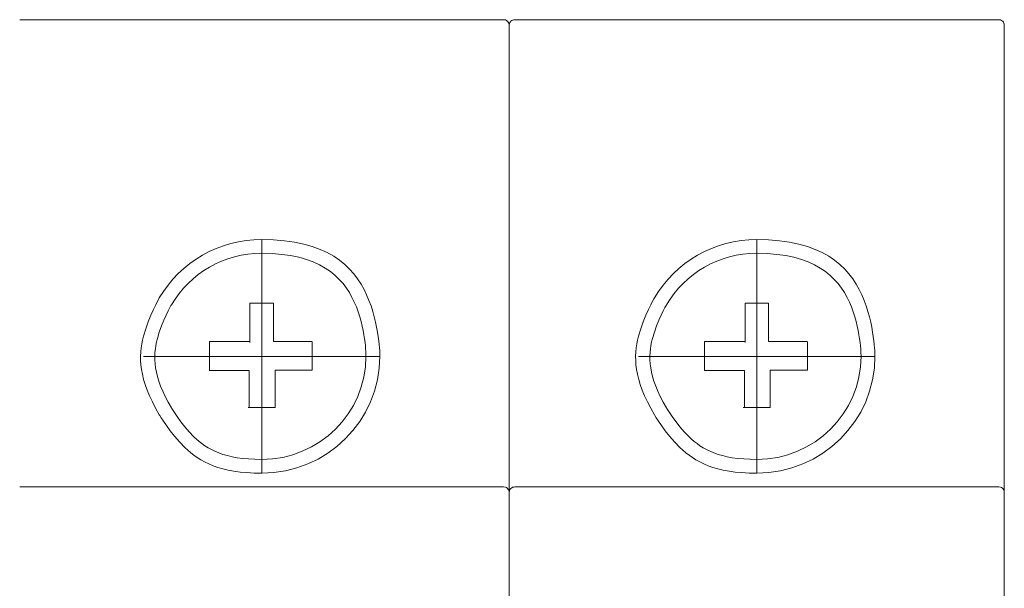
# Model space of a CAD drawing. Units: centimetres. Extents: x 16 to 204, y -18 to 100.
# Drawn here: x 51 to 86, y 79 to 100 of the extents above; entities that cross this region are included whole.
import ezdxf
from ezdxf.lldxf.tags import DXFTag

# ---------------------------------------------------------------- set-up
doc = ezdxf.new("R2010")
doc.units = ezdxf.units.CM
doc.header["$MEASUREMENT"] = 0
doc.layers.add('layer 1', color=7, linetype='Continuous')
tags = doc.linetypes.add('New Line33', pattern=[0.5, 0.2, -0.1, 0.1, -0.1]).pattern_tags.tags
tags[10:11] = [DXFTag(74, 4), DXFTag(75, 0), DXFTag(340, '0'), DXFTag(46, 1.0), DXFTag(50, 0.0), DXFTag(44, 0.0), DXFTag(45, 0.0)]
tags[8:9] = [DXFTag(74, 4), DXFTag(75, 0), DXFTag(340, '0'), DXFTag(46, 1.0), DXFTag(50, 0.0), DXFTag(44, 0.0), DXFTag(45, 0.0)]
tags[6:7] = [DXFTag(74, 4), DXFTag(75, 0), DXFTag(340, '0'), DXFTag(46, 1.0), DXFTag(50, 0.0), DXFTag(44, 0.0), DXFTag(45, 0.0)]
tags[4:5] = [DXFTag(74, 4), DXFTag(75, 0), DXFTag(340, '0'), DXFTag(46, 1.0), DXFTag(50, 0.0), DXFTag(44, 0.0), DXFTag(45, 0.0)]
tags = doc.linetypes.add('New Line34', pattern=[0.5, 0.2, -0.1, 0.1, -0.1]).pattern_tags.tags
tags[10:11] = [DXFTag(74, 4), DXFTag(75, 0), DXFTag(340, '0'), DXFTag(46, 1.0), DXFTag(50, 0.0), DXFTag(44, 0.0), DXFTag(45, 0.0)]
tags[8:9] = [DXFTag(74, 4), DXFTag(75, 0), DXFTag(340, '0'), DXFTag(46, 1.0), DXFTag(50, 0.0), DXFTag(44, 0.0), DXFTag(45, 0.0)]
tags[6:7] = [DXFTag(74, 4), DXFTag(75, 0), DXFTag(340, '0'), DXFTag(46, 1.0), DXFTag(50, 0.0), DXFTag(44, 0.0), DXFTag(45, 0.0)]
tags[4:5] = [DXFTag(74, 4), DXFTag(75, 0), DXFTag(340, '0'), DXFTag(46, 1.0), DXFTag(50, 0.0), DXFTag(44, 0.0), DXFTag(45, 0.0)]
tags = doc.linetypes.add('New Line37', pattern=[0.5, 0.2, -0.1, 0.1, -0.1]).pattern_tags.tags
tags[10:11] = [DXFTag(74, 4), DXFTag(75, 0), DXFTag(340, '0'), DXFTag(46, 1.0), DXFTag(50, 0.0), DXFTag(44, 0.0), DXFTag(45, 0.0)]
tags[8:9] = [DXFTag(74, 4), DXFTag(75, 0), DXFTag(340, '0'), DXFTag(46, 1.0), DXFTag(50, 0.0), DXFTag(44, 0.0), DXFTag(45, 0.0)]
tags[6:7] = [DXFTag(74, 4), DXFTag(75, 0), DXFTag(340, '0'), DXFTag(46, 1.0), DXFTag(50, 0.0), DXFTag(44, 0.0), DXFTag(45, 0.0)]
tags[4:5] = [DXFTag(74, 4), DXFTag(75, 0), DXFTag(340, '0'), DXFTag(46, 1.0), DXFTag(50, 0.0), DXFTag(44, 0.0), DXFTag(45, 0.0)]
tags = doc.linetypes.add('New Line38', pattern=[0.5, 0.2, -0.1, 0.1, -0.1]).pattern_tags.tags
tags[10:11] = [DXFTag(74, 4), DXFTag(75, 0), DXFTag(340, '0'), DXFTag(46, 1.0), DXFTag(50, 0.0), DXFTag(44, 0.0), DXFTag(45, 0.0)]
tags[8:9] = [DXFTag(74, 4), DXFTag(75, 0), DXFTag(340, '0'), DXFTag(46, 1.0), DXFTag(50, 0.0), DXFTag(44, 0.0), DXFTag(45, 0.0)]
tags[6:7] = [DXFTag(74, 4), DXFTag(75, 0), DXFTag(340, '0'), DXFTag(46, 1.0), DXFTag(50, 0.0), DXFTag(44, 0.0), DXFTag(45, 0.0)]
tags[4:5] = [DXFTag(74, 4), DXFTag(75, 0), DXFTag(340, '0'), DXFTag(46, 1.0), DXFTag(50, 0.0), DXFTag(44, 0.0), DXFTag(45, 0.0)]

# ---------------------------------------------------------------- blocks, each defined once
blk = doc.blocks.new('A$C160C5CDC')
at = {"layer": 'layer 1', "color": 0, "lineweight": 20}
for points in [[(18.414, 84), (18.414, 84), (18.414, 84), (18.414, 84)], [(18.414, 84), (18.414, 84), (27.21, 84), (27.21, 84)], [(18.414, 84), (18.414, 84), (27.21, 84), (27.21, 84)], [(18.414, 84), (18.414, 84), (27.21, 84), (27.21, 84)], [(18.414, 84), (18.414, 84), (27.21, 84), (27.21, 84)], [(18.414, 84), (18.414, 84), (27.21, 84), (27.21, 84)], [(18.414, 84), (18.414, 84), (27.21, 84), (27.21, 84)], [(18.414, 84), (18.414, 84), (27.21, 84), (27.21, 84)], [(18.414, 84), (18.414, 84), (27.21, 84), (27.21, 84)], [(18.414, 84), (18.414, 84), (27.21, 84), (27.21, 84)], [(18.414, 84), (18.414, 84), (27.21, 84), (27.21, 84)], [(18.414, 84), (18.414, 84), (27.21, 84), (27.21, 84)], [(18.414, 84), (18.414, 84), (27.21, 84), (27.21, 84)], [(18.414, 84), (18.414, 84), (27.21, 84), (27.21, 84)], [(18.414, 84), (18.414, 84), (27.21, 84), (27.21, 84)], [(18.414, 84), (18.414, 84), (27.21, 84), (27.21, 84)], [(18.414, 84), (18.414, 84), (27.21, 84), (27.21, 84)], [(18.414, 84), (18.414, 84), (27.21, 84), (27.21, 84)], [(18.414, 84), (18.414, 84), (27.21, 84), (27.21, 84)], [(18.414, 84), (18.414, 84), (27.21, 84), (27.21, 84)], [(18.414, 84), (18.414, 84), (27.21, 84), (27.21, 84)], [(18.414, 84), (18.414, 84), (27.21, 84), (27.21, 84)], [(27.21, 84), (27.21, 84), (27.21, 84), (27.21, 84)], [(27.21, 84), (27.21, 84), (36.006, 84), (36.006, 84)], [(27.21, 84), (27.21, 84), (36.006, 84), (36.006, 84)], [(27.21, 84), (27.21, 84), (36.006, 84), (36.006, 84)], [(27.21, 84), (27.21, 84), (36.006, 84), (36.006, 84)], [(27.21, 84), (27.21, 84), (36.006, 84), (36.006, 84)], [(27.21, 84), (27.21, 84), (36.006, 84), (36.006, 84)], [(27.21, 84), (27.21, 84), (36.006, 84), (36.006, 84)], [(27.21, 84), (27.21, 84), (36.006, 84), (36.006, 84)], [(27.21, 84), (27.21, 84), (36.006, 84), (36.006, 84)], [(27.21, 84), (27.21, 84), (36.006, 84), (36.006, 84)], [(27.21, 84), (27.21, 84), (36.006, 84), (36.006, 84)], [(27.21, 84), (27.21, 84), (36.006, 84), (36.006, 84)], [(27.21, 84), (27.21, 84), (36.006, 84), (36.006, 84)], [(27.21, 84), (27.21, 84), (36.006, 84), (36.006, 84)], [(27.21, 84), (27.21, 84), (36.006, 84), (36.006, 84)], [(27.21, 84), (27.21, 84), (36.006, 84), (36.006, 84)], [(27.21, 84), (27.21, 84), (36.006, 84), (36.006, 84)], [(27.21, 84), (27.21, 84), (36.006, 84), (36.006, 84)], [(27.21, 84), (27.21, 84), (36.006, 84), (36.006, 84)], [(27.21, 84), (27.21, 84), (36.006, 84), (36.006, 84)], [(27.21, 84), (27.21, 84), (36.006, 84), (36.006, 84)], [(27.21, 84), (27.21, 84), (27.21, 84), (27.21, 84)], [(36.006, 84), (36.006, 84), (36.006, 84), (36.006, 84)], [(36.209, 83.8), (36.209, 83.8), (36.209, 83.8), (36.209, 83.8)], [(36.209, 83.8), (36.209, 83.8), (36.209, 82.003), (36.209, 82.003)], [(36.209, 83.8), (36.209, 83.8), (36.209, 82.003), (36.209, 82.003)], [(36.209, 83.8), (36.209, 83.8), (36.209, 82.003), (36.209, 82.003)], [(36.209, 83.8), (36.209, 83.8), (36.209, 82.003), (36.209, 82.003)], [(36.209, 83.8), (36.209, 83.8), (36.209, 82.003), (36.209, 82.003)], [(36.209, 83.8), (36.209, 83.8), (36.209, 82.003), (36.209, 82.003)], [(36.209, 83.8), (36.209, 83.8), (36.209, 82.003), (36.209, 82.003)], [(36.209, 83.8), (36.209, 83.8), (36.209, 82.003), (36.209, 82.003)], [(36.209, 83.8), (36.209, 83.8), (36.209, 82.003), (36.209, 82.003)], [(36.209, 83.8), (36.209, 83.8), (36.209, 82.003), (36.209, 82.003)], [(36.209, 83.8), (36.209, 83.8), (36.209, 82.003), (36.209, 82.003)], [(36.209, 83.8), (36.209, 83.8), (36.209, 82.003), (36.209, 82.003)], [(36.209, 83.8), (36.209, 83.8), (36.209, 82.003), (36.209, 82.003)], [(36.209, 83.8), (36.209, 83.8), (36.209, 82.003), (36.209, 82.003)], [(36.209, 83.8), (36.209, 83.8), (36.209, 82.003), (36.209, 82.003)], [(36.209, 83.8), (36.209, 83.8), (36.209, 82.003), (36.209, 82.003)], [(36.209, 83.8), (36.209, 83.8), (36.209, 82.003), (36.209, 82.003)], [(36.209, 83.8), (36.209, 83.8), (36.209, 82.003), (36.209, 82.003)], [(36.209, 83.8), (36.209, 83.8), (36.209, 82.003), (36.209, 82.003)], [(36.209, 83.8), (36.209, 83.8), (36.209, 82.003), (36.209, 82.003)], [(36.209, 83.8), (36.209, 83.8), (36.209, 82.003), (36.209, 82.003)], [(36.209, 83.8), (36.209, 83.8), (36.209, 83.8), (36.209, 83.8)], [(36.209, 82.003), (36.209, 82.003), (36.209, 83.8), (36.209, 83.8)], [(36.209, 82.003), (36.209, 82.003), (36.209, 83.8), (36.209, 83.8)], [(36.209, 82.003), (36.209, 82.003), (36.209, 83.8), (36.209, 83.8)], [(36.209, 82.003), (36.209, 82.003), (36.209, 83.8), (36.209, 83.8)], [(36.209, 82.003), (36.209, 82.003), (36.209, 83.8), (36.209, 83.8)], [(36.209, 82.003), (36.209, 82.003), (36.209, 83.8), (36.209, 83.8)], [(36.209, 82.003), (36.209, 82.003), (36.209, 83.8), (36.209, 83.8)], [(36.209, 82.003), (36.209, 82.003), (36.209, 83.8), (36.209, 83.8)], [(36.209, 82.003), (36.209, 82.003), (36.209, 83.8), (36.209, 83.8)], [(36.209, 82.003), (36.209, 82.003), (36.209, 83.8), (36.209, 83.8)], [(36.209, 82.003), (36.209, 82.003), (36.209, 83.8), (36.209, 83.8)], [(36.209, 82.003), (36.209, 82.003), (36.209, 83.8), (36.209, 83.8)], [(36.209, 82.003), (36.209, 82.003), (36.209, 83.8), (36.209, 83.8)], [(36.209, 82.003), (36.209, 82.003), (36.209, 83.8), (36.209, 83.8)], [(36.209, 82.003), (36.209, 82.003), (36.209, 83.8), (36.209, 83.8)], [(36.209, 82.003), (36.209, 82.003), (36.209, 83.8), (36.209, 83.8)], [(36.209, 82.003), (36.209, 82.003), (36.209, 83.8), (36.209, 83.8)], [(36.209, 82.003), (36.209, 82.003), (36.209, 83.8), (36.209, 83.8)], [(36.209, 82.003), (36.209, 82.003), (36.209, 83.8), (36.209, 83.8)], [(36.209, 82.003), (36.209, 82.003), (36.209, 83.8), (36.209, 83.8)], [(36.209, 82.003), (36.209, 82.003), (36.209, 83.8), (36.209, 83.8)], [(36.209, 83.8), (36.209, 83.8), (36.209, 83.8), (36.209, 83.8)], [(36.209, 83.8), (36.209, 83.8), (36.209, 82.003), (36.209, 82.003)], [(36.209, 83.8), (36.209, 83.8), (36.209, 82.003), (36.209, 82.003)], [(36.209, 83.8), (36.209, 83.8), (36.209, 82.003), (36.209, 82.003)], [(36.209, 83.8), (36.209, 83.8), (36.209, 82.003), (36.209, 82.003)], [(36.209, 83.8), (36.209, 83.8), (36.209, 82.003), (36.209, 82.003)], [(36.209, 83.8), (36.209, 83.8), (36.209, 82.003), (36.209, 82.003)], [(36.209, 83.8), (36.209, 83.8), (36.209, 82.003), (36.209, 82.003)], [(36.209, 83.8), (36.209, 83.8), (36.209, 82.003), (36.209, 82.003)], [(36.209, 83.8), (36.209, 83.8), (36.209, 82.003), (36.209, 82.003)], [(36.209, 83.8), (36.209, 83.8), (36.209, 82.003), (36.209, 82.003)], [(36.209, 83.8), (36.209, 83.8), (36.209, 82.003), (36.209, 82.003)], [(36.209, 83.8), (36.209, 83.8), (36.209, 82.003), (36.209, 82.003)], [(36.209, 83.8), (36.209, 83.8), (36.209, 82.003), (36.209, 82.003)], [(36.209, 83.8), (36.209, 83.8), (36.209, 82.003), (36.209, 82.003)], [(36.209, 83.8), (36.209, 83.8), (36.209, 82.003), (36.209, 82.003)], [(36.209, 83.8), (36.209, 83.8), (36.209, 82.003), (36.209, 82.003)], [(36.209, 83.8), (36.209, 83.8), (36.209, 82.003), (36.209, 82.003)], [(36.209, 83.8), (36.209, 83.8), (36.209, 82.003), (36.209, 82.003)], [(36.209, 83.8), (36.209, 83.8), (36.209, 82.003), (36.209, 82.003)], [(36.209, 83.8), (36.209, 83.8), (36.209, 82.003), (36.209, 82.003)], [(36.209, 83.8), (36.209, 83.8), (36.209, 82.003), (36.209, 82.003)], [(36.411, 84), (36.411, 84), (36.411, 84), (36.411, 84)], [(36.411, 84), (36.411, 84), (45.206, 84), (45.206, 84)], [(36.411, 84), (36.411, 84), (45.206, 84), (45.206, 84)], [(36.411, 84), (36.411, 84), (45.206, 84), (45.206, 84)], [(36.411, 84), (36.411, 84), (45.206, 84), (45.206, 84)], [(36.411, 84), (36.411, 84), (45.206, 84), (45.206, 84)], [(36.411, 84), (36.411, 84), (45.206, 84), (45.206, 84)], [(36.411, 84), (36.411, 84), (45.206, 84), (45.206, 84)], [(36.411, 84), (36.411, 84), (45.206, 84), (45.206, 84)], [(36.411, 84), (36.411, 84), (45.206, 84), (45.206, 84)], [(36.411, 84), (36.411, 84), (45.206, 84), (45.206, 84)], [(36.411, 84), (36.411, 84), (45.206, 84), (45.206, 84)], [(36.411, 84), (36.411, 84), (45.206, 84), (45.206, 84)], [(36.411, 84), (36.411, 84), (45.206, 84), (45.206, 84)], [(36.411, 84), (36.411, 84), (45.206, 84), (45.206, 84)], [(36.411, 84), (36.411, 84), (45.206, 84), (45.206, 84)], [(36.411, 84), (36.411, 84), (45.206, 84), (45.206, 84)], [(36.411, 84), (36.411, 84), (45.206, 84), (45.206, 84)], [(36.411, 84), (36.411, 84), (45.206, 84), (45.206, 84)], [(36.411, 84), (36.411, 84), (45.206, 84), (45.206, 84)], [(36.411, 84), (36.411, 84), (45.206, 84), (45.206, 84)], [(36.411, 84), (36.411, 84), (45.206, 84), (45.206, 84)], [(45.206, 84), (45.206, 84), (45.206, 84), (45.206, 84)], [(45.206, 84), (45.206, 84), (54.003, 84), (54.003, 84)], [(45.206, 84), (45.206, 84), (54.003, 84), (54.003, 84)], [(45.206, 84), (45.206, 84), (54.003, 84), (54.003, 84)], [(45.206, 84), (45.206, 84), (54.003, 84), (54.003, 84)], [(45.206, 84), (45.206, 84), (54.003, 84), (54.003, 84)], [(45.206, 84), (45.206, 84), (54.003, 84), (54.003, 84)], [(45.206, 84), (45.206, 84), (54.003, 84), (54.003, 84)], [(45.206, 84), (45.206, 84), (54.003, 84), (54.003, 84)], [(45.206, 84), (45.206, 84), (54.003, 84), (54.003, 84)], [(45.206, 84), (45.206, 84), (54.003, 84), (54.003, 84)], [(45.206, 84), (45.206, 84), (54.003, 84), (54.003, 84)], [(45.206, 84), (45.206, 84), (54.003, 84), (54.003, 84)], [(45.206, 84), (45.206, 84), (54.003, 84), (54.003, 84)], [(45.206, 84), (45.206, 84), (54.003, 84), (54.003, 84)], [(45.206, 84), (45.206, 84), (54.003, 84), (54.003, 84)], [(45.206, 84), (45.206, 84), (54.003, 84), (54.003, 84)], [(45.206, 84), (45.206, 84), (54.003, 84), (54.003, 84)], [(45.206, 84), (45.206, 84), (54.003, 84), (54.003, 84)], [(45.206, 84), (45.206, 84), (54.003, 84), (54.003, 84)], [(45.206, 84), (45.206, 84), (54.003, 84), (54.003, 84)], [(45.206, 84), (45.206, 84), (54.003, 84), (54.003, 84)], [(45.206, 84), (45.206, 84), (45.206, 84), (45.206, 84)], [(54.003, 84), (54.003, 84), (54.003, 84), (54.003, 84)], [(54.205, 83.8), (54.205, 83.8), (54.205, 83.8), (54.205, 83.8)], [(54.205, 83.8), (54.205, 83.8), (54.205, 82.003), (54.205, 82.003)], [(54.205, 83.8), (54.205, 83.8), (54.205, 82.003), (54.205, 82.003)], [(54.205, 83.8), (54.205, 83.8), (54.205, 82.003), (54.205, 82.003)], [(54.205, 83.8), (54.205, 83.8), (54.205, 82.003), (54.205, 82.003)], [(54.205, 83.8), (54.205, 83.8), (54.205, 82.003), (54.205, 82.003)], [(54.205, 83.8), (54.205, 83.8), (54.205, 82.003), (54.205, 82.003)], [(54.205, 83.8), (54.205, 83.8), (54.205, 82.003), (54.205, 82.003)], [(54.205, 83.8), (54.205, 83.8), (54.205, 82.003), (54.205, 82.003)], [(54.205, 83.8), (54.205, 83.8), (54.205, 82.003), (54.205, 82.003)], [(54.205, 83.8), (54.205, 83.8), (54.205, 82.003), (54.205, 82.003)], [(54.205, 83.8), (54.205, 83.8), (54.205, 82.003), (54.205, 82.003)], [(54.205, 83.8), (54.205, 83.8), (54.205, 82.003), (54.205, 82.003)], [(54.205, 83.8), (54.205, 83.8), (54.205, 82.003), (54.205, 82.003)], [(54.205, 83.8), (54.205, 83.8), (54.205, 82.003), (54.205, 82.003)], [(54.205, 83.8), (54.205, 83.8), (54.205, 82.003), (54.205, 82.003)], [(54.205, 83.8), (54.205, 83.8), (54.205, 82.003), (54.205, 82.003)], [(54.205, 83.8), (54.205, 83.8), (54.205, 82.003), (54.205, 82.003)], [(54.205, 83.8), (54.205, 83.8), (54.205, 82.003), (54.205, 82.003)], [(54.205, 83.8), (54.205, 83.8), (54.205, 82.003), (54.205, 82.003)], [(54.205, 83.8), (54.205, 83.8), (54.205, 82.003), (54.205, 82.003)], [(54.205, 83.8), (54.205, 83.8), (54.205, 82.003), (54.205, 82.003)], [(36.209, 82.003), (36.209, 82.003), (36.209, 82.003), (36.209, 82.003)], [(36.209, 82.003), (36.209, 82.003), (36.209, 82.003), (36.209, 82.003)], [(36.209, 82.003), (36.209, 82.003), (36.209, 66.824), (36.209, 66.824)], [(36.209, 82.003), (36.209, 82.003), (36.209, 66.824), (36.209, 66.824)], [(36.209, 82.003), (36.209, 82.003), (36.209, 66.824), (36.209, 66.824)], [(36.209, 82.003), (36.209, 82.003), (36.209, 66.824), (36.209, 66.824)], [(36.209, 82.003), (36.209, 82.003), (36.209, 66.824), (36.209, 66.824)], [(36.209, 82.003), (36.209, 82.003), (36.209, 66.824), (36.209, 66.824)], [(36.209, 82.003), (36.209, 82.003), (36.209, 66.824), (36.209, 66.824)], [(36.209, 82.003), (36.209, 82.003), (36.209, 66.824), (36.209, 66.824)], [(36.209, 82.003), (36.209, 82.003), (36.209, 66.824), (36.209, 66.824)], [(36.209, 82.003), (36.209, 82.003), (36.209, 66.824), (36.209, 66.824)], [(36.209, 82.003), (36.209, 82.003), (36.209, 66.824), (36.209, 66.824)], [(36.209, 82.003), (36.209, 82.003), (36.209, 66.824), (36.209, 66.824)], [(36.209, 82.003), (36.209, 82.003), (36.209, 66.824), (36.209, 66.824)], [(36.209, 82.003), (36.209, 82.003), (36.209, 66.824), (36.209, 66.824)], [(36.209, 82.003), (36.209, 82.003), (36.209, 66.824), (36.209, 66.824)], [(36.209, 82.003), (36.209, 82.003), (36.209, 66.824), (36.209, 66.824)], [(36.209, 82.003), (36.209, 82.003), (36.209, 66.824), (36.209, 66.824)], [(36.209, 82.003), (36.209, 82.003), (36.209, 66.824), (36.209, 66.824)], [(36.209, 82.003), (36.209, 82.003), (36.209, 66.824), (36.209, 66.824)], [(36.209, 82.003), (36.209, 82.003), (36.209, 66.824), (36.209, 66.824)], [(36.209, 82.003), (36.209, 82.003), (36.209, 66.824), (36.209, 66.824)], [(36.209, 82.003), (36.209, 82.003), (36.209, 82.003), (36.209, 82.003)], [(36.209, 82.003), (36.209, 82.003), (36.209, 82.003), (36.209, 82.003)], [(36.209, 66.824), (36.209, 66.824), (36.209, 82.003), (36.209, 82.003)], [(36.209, 66.824), (36.209, 66.824), (36.209, 82.003), (36.209, 82.003)], [(36.209, 66.824), (36.209, 66.824), (36.209, 82.003), (36.209, 82.003)], [(36.209, 66.824), (36.209, 66.824), (36.209, 82.003), (36.209, 82.003)], [(36.209, 66.824), (36.209, 66.824), (36.209, 82.003), (36.209, 82.003)], [(36.209, 66.824), (36.209, 66.824), (36.209, 82.003), (36.209, 82.003)], [(36.209, 66.824), (36.209, 66.824), (36.209, 82.003), (36.209, 82.003)], [(36.209, 66.824), (36.209, 66.824), (36.209, 82.003), (36.209, 82.003)], [(36.209, 66.824), (36.209, 66.824), (36.209, 82.003), (36.209, 82.003)], [(36.209, 66.824), (36.209, 66.824), (36.209, 82.003), (36.209, 82.003)], [(36.209, 66.824), (36.209, 66.824), (36.209, 82.003), (36.209, 82.003)], [(36.209, 66.824), (36.209, 66.824), (36.209, 82.003), (36.209, 82.003)], [(36.209, 66.824), (36.209, 66.824), (36.209, 82.003), (36.209, 82.003)], [(36.209, 66.824), (36.209, 66.824), (36.209, 82.003), (36.209, 82.003)], [(36.209, 66.824), (36.209, 66.824), (36.209, 82.003), (36.209, 82.003)], [(36.209, 66.824), (36.209, 66.824), (36.209, 82.003), (36.209, 82.003)], [(36.209, 66.824), (36.209, 66.824), (36.209, 82.003), (36.209, 82.003)], [(36.209, 66.824), (36.209, 66.824), (36.209, 82.003), (36.209, 82.003)], [(36.209, 66.824), (36.209, 66.824), (36.209, 82.003), (36.209, 82.003)], [(36.209, 66.824), (36.209, 66.824), (36.209, 82.003), (36.209, 82.003)], [(36.209, 66.824), (36.209, 66.824), (36.209, 82.003), (36.209, 82.003)], [(36.209, 82.003), (36.209, 82.003), (36.209, 82.003), (36.209, 82.003)], [(36.209, 82.003), (36.209, 82.003), (36.209, 82.003), (36.209, 82.003)], [(36.209, 82.003), (36.209, 82.003), (36.209, 66.824), (36.209, 66.824)], [(36.209, 82.003), (36.209, 82.003), (36.209, 66.824), (36.209, 66.824)], [(36.209, 82.003), (36.209, 82.003), (36.209, 66.824), (36.209, 66.824)], [(36.209, 82.003), (36.209, 82.003), (36.209, 66.824), (36.209, 66.824)], [(36.209, 82.003), (36.209, 82.003), (36.209, 66.824), (36.209, 66.824)], [(36.209, 82.003), (36.209, 82.003), (36.209, 66.824), (36.209, 66.824)], [(36.209, 82.003), (36.209, 82.003), (36.209, 66.824), (36.209, 66.824)], [(36.209, 82.003), (36.209, 82.003), (36.209, 66.824), (36.209, 66.824)], [(36.209, 82.003), (36.209, 82.003), (36.209, 66.824), (36.209, 66.824)], [(36.209, 82.003), (36.209, 82.003), (36.209, 66.824), (36.209, 66.824)], [(36.209, 82.003), (36.209, 82.003), (36.209, 66.824), (36.209, 66.824)], [(36.209, 82.003), (36.209, 82.003), (36.209, 66.824), (36.209, 66.824)], [(36.209, 82.003), (36.209, 82.003), (36.209, 66.824), (36.209, 66.824)], [(36.209, 82.003), (36.209, 82.003), (36.209, 66.824), (36.209, 66.824)], [(36.209, 82.003), (36.209, 82.003), (36.209, 66.824), (36.209, 66.824)], [(36.209, 82.003), (36.209, 82.003), (36.209, 66.824), (36.209, 66.824)], [(36.209, 82.003), (36.209, 82.003), (36.209, 66.824), (36.209, 66.824)], [(36.209, 82.003), (36.209, 82.003), (36.209, 66.824), (36.209, 66.824)], [(36.209, 82.003), (36.209, 82.003), (36.209, 66.824), (36.209, 66.824)], [(36.209, 82.003), (36.209, 82.003), (36.209, 66.824), (36.209, 66.824)], [(36.209, 82.003), (36.209, 82.003), (36.209, 66.824), (36.209, 66.824)], [(54.205, 82.003), (54.205, 82.003), (54.205, 82.003), (54.205, 82.003)], [(54.205, 82.003), (54.205, 82.003), (54.205, 82.003), (54.205, 82.003)], [(54.205, 82.003), (54.205, 82.003), (54.205, 66.824), (54.205, 66.824)], [(54.205, 82.003), (54.205, 82.003), (54.205, 66.824), (54.205, 66.824)], [(54.205, 82.003), (54.205, 82.003), (54.205, 66.824), (54.205, 66.824)], [(54.205, 82.003), (54.205, 82.003), (54.205, 66.824), (54.205, 66.824)], [(54.205, 82.003), (54.205, 82.003), (54.205, 66.824), (54.205, 66.824)], [(54.205, 82.003), (54.205, 82.003), (54.205, 66.824), (54.205, 66.824)], [(54.205, 82.003), (54.205, 82.003), (54.205, 66.824), (54.205, 66.824)], [(54.205, 82.003), (54.205, 82.003), (54.205, 66.824), (54.205, 66.824)], [(54.205, 82.003), (54.205, 82.003), (54.205, 66.824), (54.205, 66.824)], [(54.205, 82.003), (54.205, 82.003), (54.205, 66.824), (54.205, 66.824)], [(54.205, 82.003), (54.205, 82.003), (54.205, 66.824), (54.205, 66.824)], [(54.205, 82.003), (54.205, 82.003), (54.205, 66.824), (54.205, 66.824)], [(54.205, 82.003), (54.205, 82.003), (54.205, 66.824), (54.205, 66.824)], [(54.205, 82.003), (54.205, 82.003), (54.205, 66.824), (54.205, 66.824)], [(54.205, 82.003), (54.205, 82.003), (54.205, 66.824), (54.205, 66.824)], [(54.205, 82.003), (54.205, 82.003), (54.205, 66.824), (54.205, 66.824)], [(54.205, 82.003), (54.205, 82.003), (54.205, 66.824), (54.205, 66.824)], [(54.205, 82.003), (54.205, 82.003), (54.205, 66.824), (54.205, 66.824)], [(54.205, 82.003), (54.205, 82.003), (54.205, 66.824), (54.205, 66.824)], [(54.205, 82.003), (54.205, 82.003), (54.205, 66.824), (54.205, 66.824)], [(54.205, 82.003), (54.205, 82.003), (54.205, 66.824), (54.205, 66.824)], [(26.785, 73.696), (26.785, 73.22), (26.785, 72.746), (26.785, 72.271)], [(26.785, 73.696), (27.068, 73.696), (27.352, 73.696), (27.636, 73.696)], [(44.781, 73.696), (44.781, 73.22), (44.781, 72.746), (44.781, 72.271)], [(44.781, 73.696), (45.066, 73.696), (45.349, 73.696), (45.632, 73.696)], [(26.785, 72.306), (26.295, 72.306), (25.805, 72.306), (25.315, 72.306)], [(25.315, 72.306), (25.315, 71.952), (25.315, 71.599), (25.315, 71.248)], [(29.048, 72.312), (29.048, 71.963), (29.048, 71.615), (29.048, 71.267)], [(44.781, 72.306), (44.291, 72.306), (43.801, 72.306), (43.311, 72.306)], [(43.311, 72.306), (43.311, 71.952), (43.311, 71.599), (43.311, 71.248)], [(47.045, 72.312), (47.045, 71.963), (47.045, 71.615), (47.045, 71.267)], [(25.306, 71.248), (25.791, 71.248), (26.275, 71.248), (26.759, 71.248)], [(26.759, 71.25), (26.759, 70.802), (26.759, 70.353), (26.759, 69.903)], [(27.699, 71.267), (28.149, 71.267), (28.599, 71.267), (29.048, 71.267)], [(27.699, 71.267), (27.699, 70.812), (27.699, 70.359), (27.699, 69.903)], [(43.303, 71.248), (43.787, 71.248), (44.272, 71.248), (44.756, 71.248)], [(44.756, 71.25), (44.756, 70.802), (44.756, 70.353), (44.756, 69.903)], [(45.695, 71.267), (46.145, 71.267), (46.595, 71.267), (47.045, 71.267)], [(45.695, 71.267), (45.695, 70.812), (45.695, 70.359), (45.695, 69.903)], [(26.718, 69.903), (27.498, 69.903), (27.816, 69.903), (27.668, 69.903)], [(44.715, 69.903), (45.495, 69.903), (45.811, 69.903), (45.665, 69.903)], [(18.414, 67.024), (18.414, 67.024), (18.414, 67.024), (18.414, 67.024)], [(18.414, 67.024), (18.414, 67.024), (36.006, 67.024), (36.006, 67.024)], [(18.414, 67.024), (18.414, 67.024), (36.006, 67.024), (36.006, 67.024)], [(18.414, 67.024), (18.414, 67.024), (36.006, 67.024), (36.006, 67.024)], [(18.414, 67.024), (18.414, 67.024), (36.006, 67.024), (36.006, 67.024)], [(18.414, 67.024), (18.414, 67.024), (36.006, 67.024), (36.006, 67.024)], [(18.414, 67.024), (18.414, 67.024), (36.006, 67.024), (36.006, 67.024)], [(18.414, 67.024), (18.414, 67.024), (36.006, 67.024), (36.006, 67.024)], [(18.414, 67.024), (18.414, 67.024), (36.006, 67.024), (36.006, 67.024)], [(18.414, 67.024), (18.414, 67.024), (36.006, 67.024), (36.006, 67.024)], [(18.414, 67.024), (18.414, 67.024), (36.006, 67.024), (36.006, 67.024)], [(18.414, 67.024), (18.414, 67.024), (36.006, 67.024), (36.006, 67.024)], [(18.414, 67.024), (18.414, 67.024), (36.006, 67.024), (36.006, 67.024)], [(18.414, 67.024), (18.414, 67.024), (36.006, 67.024), (36.006, 67.024)], [(18.414, 67.024), (18.414, 67.024), (36.006, 67.024), (36.006, 67.024)], [(18.414, 67.024), (18.414, 67.024), (36.006, 67.024), (36.006, 67.024)], [(18.414, 67.024), (18.414, 67.024), (36.006, 67.024), (36.006, 67.024)], [(18.414, 67.024), (18.414, 67.024), (36.006, 67.024), (36.006, 67.024)], [(18.414, 67.024), (18.414, 67.024), (36.006, 67.024), (36.006, 67.024)], [(18.414, 67.024), (18.414, 67.024), (36.006, 67.024), (36.006, 67.024)], [(18.414, 67.024), (18.414, 67.024), (36.006, 67.024), (36.006, 67.024)], [(18.414, 67.024), (18.414, 67.024), (36.006, 67.024), (36.006, 67.024)], [(36.006, 67.024), (36.006, 67.024), (36.006, 67.024), (36.006, 67.024)], [(36.411, 67.024), (36.411, 67.024), (36.411, 67.024), (36.411, 67.024)], [(36.411, 67.024), (36.411, 67.024), (54.003, 67.024), (54.003, 67.024)], [(36.411, 67.024), (36.411, 67.024), (54.003, 67.024), (54.003, 67.024)], [(36.411, 67.024), (36.411, 67.024), (54.003, 67.024), (54.003, 67.024)], [(36.411, 67.024), (36.411, 67.024), (54.003, 67.024), (54.003, 67.024)], [(36.411, 67.024), (36.411, 67.024), (54.003, 67.024), (54.003, 67.024)], [(36.411, 67.024), (36.411, 67.024), (54.003, 67.024), (54.003, 67.024)], [(36.411, 67.024), (36.411, 67.024), (54.003, 67.024), (54.003, 67.024)], [(36.411, 67.024), (36.411, 67.024), (54.003, 67.024), (54.003, 67.024)], [(36.411, 67.024), (36.411, 67.024), (54.003, 67.024), (54.003, 67.024)], [(36.411, 67.024), (36.411, 67.024), (54.003, 67.024), (54.003, 67.024)], [(36.411, 67.024), (36.411, 67.024), (54.003, 67.024), (54.003, 67.024)], [(36.411, 67.024), (36.411, 67.024), (54.003, 67.024), (54.003, 67.024)], [(36.411, 67.024), (36.411, 67.024), (54.003, 67.024), (54.003, 67.024)], [(36.411, 67.024), (36.411, 67.024), (54.003, 67.024), (54.003, 67.024)], [(36.411, 67.024), (36.411, 67.024), (54.003, 67.024), (54.003, 67.024)], [(36.411, 67.024), (36.411, 67.024), (54.003, 67.024), (54.003, 67.024)], [(36.411, 67.024), (36.411, 67.024), (54.003, 67.024), (54.003, 67.024)], [(36.411, 67.024), (36.411, 67.024), (54.003, 67.024), (54.003, 67.024)], [(36.411, 67.024), (36.411, 67.024), (54.003, 67.024), (54.003, 67.024)], [(36.411, 67.024), (36.411, 67.024), (54.003, 67.024), (54.003, 67.024)], [(36.411, 67.024), (36.411, 67.024), (54.003, 67.024), (54.003, 67.024)], [(54.003, 67.024), (54.003, 67.024), (54.003, 67.024), (54.003, 67.024)], [(36.209, 66.824), (36.209, 66.824), (36.209, 66.824), (36.209, 66.824)], [(36.209, 66.824), (36.209, 66.824), (36.209, 66.824), (36.209, 66.824)], [(36.209, 66.824), (36.209, 66.824), (36.209, 65.027), (36.209, 65.027)], [(36.209, 66.824), (36.209, 66.824), (36.209, 65.027), (36.209, 65.027)], [(36.209, 66.824), (36.209, 66.824), (36.209, 65.027), (36.209, 65.027)], [(36.209, 66.824), (36.209, 66.824), (36.209, 65.027), (36.209, 65.027)], [(36.209, 66.824), (36.209, 66.824), (36.209, 65.027), (36.209, 65.027)], [(36.209, 66.824), (36.209, 66.824), (36.209, 65.027), (36.209, 65.027)], [(36.209, 66.824), (36.209, 66.824), (36.209, 65.027), (36.209, 65.027)], [(36.209, 66.824), (36.209, 66.824), (36.209, 65.027), (36.209, 65.027)], [(36.209, 66.824), (36.209, 66.824), (36.209, 65.027), (36.209, 65.027)], [(36.209, 66.824), (36.209, 66.824), (36.209, 65.027), (36.209, 65.027)], [(36.209, 66.824), (36.209, 66.824), (36.209, 65.027), (36.209, 65.027)], [(36.209, 66.824), (36.209, 66.824), (36.209, 65.027), (36.209, 65.027)], [(36.209, 66.824), (36.209, 66.824), (36.209, 65.027), (36.209, 65.027)], [(36.209, 66.824), (36.209, 66.824), (36.209, 65.027), (36.209, 65.027)], [(36.209, 66.824), (36.209, 66.824), (36.209, 65.027), (36.209, 65.027)], [(36.209, 66.824), (36.209, 66.824), (36.209, 65.027), (36.209, 65.027)], [(36.209, 66.824), (36.209, 66.824), (36.209, 65.027), (36.209, 65.027)], [(36.209, 66.824), (36.209, 66.824), (36.209, 65.027), (36.209, 65.027)], [(36.209, 66.824), (36.209, 66.824), (36.209, 65.027), (36.209, 65.027)], [(36.209, 66.824), (36.209, 66.824), (36.209, 65.027), (36.209, 65.027)], [(36.209, 66.824), (36.209, 66.824), (36.209, 65.027), (36.209, 65.027)], [(36.209, 66.824), (36.209, 66.824), (36.209, 66.824), (36.209, 66.824)], [(36.209, 66.824), (36.209, 66.824), (36.209, 66.824), (36.209, 66.824)], [(36.209, 65.027), (36.209, 65.027), (36.209, 66.824), (36.209, 66.824)], [(36.209, 65.027), (36.209, 65.027), (36.209, 66.824), (36.209, 66.824)], [(36.209, 65.027), (36.209, 65.027), (36.209, 66.824), (36.209, 66.824)], [(36.209, 65.027), (36.209, 65.027), (36.209, 66.824), (36.209, 66.824)], [(36.209, 65.027), (36.209, 65.027), (36.209, 66.824), (36.209, 66.824)], [(36.209, 65.027), (36.209, 65.027), (36.209, 66.824), (36.209, 66.824)], [(36.209, 65.027), (36.209, 65.027), (36.209, 66.824), (36.209, 66.824)], [(36.209, 65.027), (36.209, 65.027), (36.209, 66.824), (36.209, 66.824)], [(36.209, 65.027), (36.209, 65.027), (36.209, 66.824), (36.209, 66.824)], [(36.209, 65.027), (36.209, 65.027), (36.209, 66.824), (36.209, 66.824)], [(36.209, 65.027), (36.209, 65.027), (36.209, 66.824), (36.209, 66.824)], [(36.209, 65.027), (36.209, 65.027), (36.209, 66.824), (36.209, 66.824)], [(36.209, 65.027), (36.209, 65.027), (36.209, 66.824), (36.209, 66.824)], [(36.209, 65.027), (36.209, 65.027), (36.209, 66.824), (36.209, 66.824)], [(36.209, 65.027), (36.209, 65.027), (36.209, 66.824), (36.209, 66.824)], [(36.209, 65.027), (36.209, 65.027), (36.209, 66.824), (36.209, 66.824)], [(36.209, 65.027), (36.209, 65.027), (36.209, 66.824), (36.209, 66.824)], [(36.209, 65.027), (36.209, 65.027), (36.209, 66.824), (36.209, 66.824)], [(36.209, 65.027), (36.209, 65.027), (36.209, 66.824), (36.209, 66.824)], [(36.209, 65.027), (36.209, 65.027), (36.209, 66.824), (36.209, 66.824)], [(36.209, 65.027), (36.209, 65.027), (36.209, 66.824), (36.209, 66.824)], [(36.209, 66.824), (36.209, 66.824), (36.209, 66.824), (36.209, 66.824)], [(36.209, 66.824), (36.209, 66.824), (36.209, 66.824), (36.209, 66.824)], [(36.209, 66.824), (36.209, 66.824), (36.209, 65.027), (36.209, 65.027)], [(36.209, 66.824), (36.209, 66.824), (36.209, 65.027), (36.209, 65.027)], [(36.209, 66.824), (36.209, 66.824), (36.209, 65.027), (36.209, 65.027)], [(36.209, 66.824), (36.209, 66.824), (36.209, 65.027), (36.209, 65.027)], [(36.209, 66.824), (36.209, 66.824), (36.209, 65.027), (36.209, 65.027)], [(36.209, 66.824), (36.209, 66.824), (36.209, 65.027), (36.209, 65.027)], [(36.209, 66.824), (36.209, 66.824), (36.209, 65.027), (36.209, 65.027)], [(36.209, 66.824), (36.209, 66.824), (36.209, 65.027), (36.209, 65.027)], [(36.209, 66.824), (36.209, 66.824), (36.209, 65.027), (36.209, 65.027)], [(36.209, 66.824), (36.209, 66.824), (36.209, 65.027), (36.209, 65.027)], [(36.209, 66.824), (36.209, 66.824), (36.209, 65.027), (36.209, 65.027)], [(36.209, 66.824), (36.209, 66.824), (36.209, 65.027), (36.209, 65.027)], [(36.209, 66.824), (36.209, 66.824), (36.209, 65.027), (36.209, 65.027)], [(36.209, 66.824), (36.209, 66.824), (36.209, 65.027), (36.209, 65.027)], [(36.209, 66.824), (36.209, 66.824), (36.209, 65.027), (36.209, 65.027)], [(36.209, 66.824), (36.209, 66.824), (36.209, 65.027), (36.209, 65.027)], [(36.209, 66.824), (36.209, 66.824), (36.209, 65.027), (36.209, 65.027)], [(36.209, 66.824), (36.209, 66.824), (36.209, 65.027), (36.209, 65.027)], [(36.209, 66.824), (36.209, 66.824), (36.209, 65.027), (36.209, 65.027)], [(36.209, 66.824), (36.209, 66.824), (36.209, 65.027), (36.209, 65.027)], [(36.209, 66.824), (36.209, 66.824), (36.209, 65.027), (36.209, 65.027)], [(54.205, 66.824), (54.205, 66.824), (54.205, 66.824), (54.205, 66.824)], [(54.205, 66.824), (54.205, 66.824), (54.205, 66.824), (54.205, 66.824)], [(54.205, 66.824), (54.205, 66.824), (54.205, 65.027), (54.205, 65.027)], [(54.205, 66.824), (54.205, 66.824), (54.205, 65.027), (54.205, 65.027)], [(54.205, 66.824), (54.205, 66.824), (54.205, 65.027), (54.205, 65.027)], [(54.205, 66.824), (54.205, 66.824), (54.205, 65.027), (54.205, 65.027)], [(54.205, 66.824), (54.205, 66.824), (54.205, 65.027), (54.205, 65.027)], [(54.205, 66.824), (54.205, 66.824), (54.205, 65.027), (54.205, 65.027)], [(54.205, 66.824), (54.205, 66.824), (54.205, 65.027), (54.205, 65.027)], [(54.205, 66.824), (54.205, 66.824), (54.205, 65.027), (54.205, 65.027)], [(54.205, 66.824), (54.205, 66.824), (54.205, 65.027), (54.205, 65.027)], [(54.205, 66.824), (54.205, 66.824), (54.205, 65.027), (54.205, 65.027)], [(54.205, 66.824), (54.205, 66.824), (54.205, 65.027), (54.205, 65.027)], [(54.205, 66.824), (54.205, 66.824), (54.205, 65.027), (54.205, 65.027)], [(54.205, 66.824), (54.205, 66.824), (54.205, 65.027), (54.205, 65.027)], [(54.205, 66.824), (54.205, 66.824), (54.205, 65.027), (54.205, 65.027)], [(54.205, 66.824), (54.205, 66.824), (54.205, 65.027), (54.205, 65.027)], [(54.205, 66.824), (54.205, 66.824), (54.205, 65.027), (54.205, 65.027)], [(54.205, 66.824), (54.205, 66.824), (54.205, 65.027), (54.205, 65.027)], [(54.205, 66.824), (54.205, 66.824), (54.205, 65.027), (54.205, 65.027)], [(54.205, 66.824), (54.205, 66.824), (54.205, 65.027), (54.205, 65.027)], [(54.205, 66.824), (54.205, 66.824), (54.205, 65.027), (54.205, 65.027)], [(54.205, 66.824), (54.205, 66.824), (54.205, 65.027), (54.205, 65.027)], [(36.209, 65.027), (36.209, 65.027), (36.209, 65.027), (36.209, 65.027)], [(36.209, 65.027), (36.209, 65.027), (36.209, 65.027), (36.209, 65.027)], [(36.209, 65.027), (36.209, 65.027), (36.209, 59.897), (36.209, 59.897)], [(36.209, 65.027), (36.209, 65.027), (36.209, 59.897), (36.209, 59.897)], [(36.209, 65.027), (36.209, 65.027), (36.209, 59.897), (36.209, 59.897)], [(36.209, 65.027), (36.209, 65.027), (36.209, 59.897), (36.209, 59.897)], [(36.209, 65.027), (36.209, 65.027), (36.209, 59.897), (36.209, 59.897)], [(36.209, 65.027), (36.209, 65.027), (36.209, 59.897), (36.209, 59.897)], [(36.209, 65.027), (36.209, 65.027), (36.209, 59.897), (36.209, 59.897)], [(36.209, 65.027), (36.209, 65.027), (36.209, 59.897), (36.209, 59.897)], [(36.209, 65.027), (36.209, 65.027), (36.209, 59.897), (36.209, 59.897)], [(36.209, 65.027), (36.209, 65.027), (36.209, 59.897), (36.209, 59.897)], [(36.209, 65.027), (36.209, 65.027), (36.209, 59.897), (36.209, 59.897)], [(36.209, 65.027), (36.209, 65.027), (36.209, 59.897), (36.209, 59.897)], [(36.209, 65.027), (36.209, 65.027), (36.209, 59.897), (36.209, 59.897)], [(36.209, 65.027), (36.209, 65.027), (36.209, 59.897), (36.209, 59.897)], [(36.209, 65.027), (36.209, 65.027), (36.209, 59.897), (36.209, 59.897)], [(36.209, 65.027), (36.209, 65.027), (36.209, 59.897), (36.209, 59.897)], [(36.209, 65.027), (36.209, 65.027), (36.209, 59.897), (36.209, 59.897)], [(36.209, 65.027), (36.209, 65.027), (36.209, 59.897), (36.209, 59.897)], [(36.209, 65.027), (36.209, 65.027), (36.209, 59.897), (36.209, 59.897)], [(36.209, 65.027), (36.209, 65.027), (36.209, 59.897), (36.209, 59.897)], [(36.209, 65.027), (36.209, 65.027), (36.209, 59.897), (36.209, 59.897)], [(36.209, 65.027), (36.209, 65.027), (36.209, 65.027), (36.209, 65.027)], [(36.209, 65.027), (36.209, 65.027), (36.209, 65.027), (36.209, 65.027)], [(36.209, 59.897), (36.209, 59.897), (36.209, 65.027), (36.209, 65.027)], [(36.209, 59.897), (36.209, 59.897), (36.209, 65.027), (36.209, 65.027)], [(36.209, 59.897), (36.209, 59.897), (36.209, 65.027), (36.209, 65.027)], [(36.209, 59.897), (36.209, 59.897), (36.209, 65.027), (36.209, 65.027)], [(36.209, 59.897), (36.209, 59.897), (36.209, 65.027), (36.209, 65.027)], [(36.209, 59.897), (36.209, 59.897), (36.209, 65.027), (36.209, 65.027)], [(36.209, 59.897), (36.209, 59.897), (36.209, 65.027), (36.209, 65.027)], [(36.209, 59.897), (36.209, 59.897), (36.209, 65.027), (36.209, 65.027)], [(36.209, 59.897), (36.209, 59.897), (36.209, 65.027), (36.209, 65.027)], [(36.209, 59.897), (36.209, 59.897), (36.209, 65.027), (36.209, 65.027)], [(36.209, 59.897), (36.209, 59.897), (36.209, 65.027), (36.209, 65.027)], [(36.209, 59.897), (36.209, 59.897), (36.209, 65.027), (36.209, 65.027)], [(36.209, 59.897), (36.209, 59.897), (36.209, 65.027), (36.209, 65.027)], [(36.209, 59.897), (36.209, 59.897), (36.209, 65.027), (36.209, 65.027)], [(36.209, 59.897), (36.209, 59.897), (36.209, 65.027), (36.209, 65.027)], [(36.209, 59.897), (36.209, 59.897), (36.209, 65.027), (36.209, 65.027)], [(36.209, 59.897), (36.209, 59.897), (36.209, 65.027), (36.209, 65.027)], [(36.209, 59.897), (36.209, 59.897), (36.209, 65.027), (36.209, 65.027)], [(36.209, 59.897), (36.209, 59.897), (36.209, 65.027), (36.209, 65.027)], [(36.209, 59.897), (36.209, 59.897), (36.209, 65.027), (36.209, 65.027)], [(36.209, 59.897), (36.209, 59.897), (36.209, 65.027), (36.209, 65.027)], [(36.209, 65.027), (36.209, 65.027), (36.209, 65.027), (36.209, 65.027)], [(36.209, 65.027), (36.209, 65.027), (36.209, 65.027), (36.209, 65.027)], [(36.209, 65.027), (36.209, 65.027), (36.209, 59.897), (36.209, 59.897)], [(36.209, 65.027), (36.209, 65.027), (36.209, 59.897), (36.209, 59.897)], [(36.209, 65.027), (36.209, 65.027), (36.209, 59.897), (36.209, 59.897)], [(36.209, 65.027), (36.209, 65.027), (36.209, 59.897), (36.209, 59.897)], [(36.209, 65.027), (36.209, 65.027), (36.209, 59.897), (36.209, 59.897)], [(36.209, 65.027), (36.209, 65.027), (36.209, 59.897), (36.209, 59.897)], [(36.209, 65.027), (36.209, 65.027), (36.209, 59.897), (36.209, 59.897)], [(36.209, 65.027), (36.209, 65.027), (36.209, 59.897), (36.209, 59.897)], [(36.209, 65.027), (36.209, 65.027), (36.209, 59.897), (36.209, 59.897)], [(36.209, 65.027), (36.209, 65.027), (36.209, 59.897), (36.209, 59.897)], [(36.209, 65.027), (36.209, 65.027), (36.209, 59.897), (36.209, 59.897)], [(36.209, 65.027), (36.209, 65.027), (36.209, 59.897), (36.209, 59.897)], [(36.209, 65.027), (36.209, 65.027), (36.209, 59.897), (36.209, 59.897)], [(36.209, 65.027), (36.209, 65.027), (36.209, 59.897), (36.209, 59.897)], [(36.209, 65.027), (36.209, 65.027), (36.209, 59.897), (36.209, 59.897)], [(36.209, 65.027), (36.209, 65.027), (36.209, 59.897), (36.209, 59.897)], [(36.209, 65.027), (36.209, 65.027), (36.209, 59.897), (36.209, 59.897)], [(36.209, 65.027), (36.209, 65.027), (36.209, 59.897), (36.209, 59.897)], [(36.209, 65.027), (36.209, 65.027), (36.209, 59.897), (36.209, 59.897)], [(36.209, 65.027), (36.209, 65.027), (36.209, 59.897), (36.209, 59.897)], [(36.209, 65.027), (36.209, 65.027), (36.209, 59.897), (36.209, 59.897)], [(54.205, 65.027), (54.205, 65.027), (54.205, 65.027), (54.205, 65.027)], [(54.205, 65.027), (54.205, 65.027), (54.205, 65.027), (54.205, 65.027)], [(54.205, 65.027), (54.205, 65.027), (54.205, 59.897), (54.205, 59.897)], [(54.205, 65.027), (54.205, 65.027), (54.205, 59.897), (54.205, 59.897)], [(54.205, 65.027), (54.205, 65.027), (54.205, 59.897), (54.205, 59.897)], [(54.205, 65.027), (54.205, 65.027), (54.205, 59.897), (54.205, 59.897)], [(54.205, 65.027), (54.205, 65.027), (54.205, 59.897), (54.205, 59.897)], [(54.205, 65.027), (54.205, 65.027), (54.205, 59.897), (54.205, 59.897)], [(54.205, 65.027), (54.205, 65.027), (54.205, 59.897), (54.205, 59.897)], [(54.205, 65.027), (54.205, 65.027), (54.205, 59.897), (54.205, 59.897)], [(54.205, 65.027), (54.205, 65.027), (54.205, 59.897), (54.205, 59.897)], [(54.205, 65.027), (54.205, 65.027), (54.205, 59.897), (54.205, 59.897)], [(54.205, 65.027), (54.205, 65.027), (54.205, 59.897), (54.205, 59.897)], [(54.205, 65.027), (54.205, 65.027), (54.205, 59.897), (54.205, 59.897)], [(54.205, 65.027), (54.205, 65.027), (54.205, 59.897), (54.205, 59.897)], [(54.205, 65.027), (54.205, 65.027), (54.205, 59.897), (54.205, 59.897)], [(54.205, 65.027), (54.205, 65.027), (54.205, 59.897), (54.205, 59.897)], [(54.205, 65.027), (54.205, 65.027), (54.205, 59.897), (54.205, 59.897)], [(54.205, 65.027), (54.205, 65.027), (54.205, 59.897), (54.205, 59.897)], [(54.205, 65.027), (54.205, 65.027), (54.205, 59.897), (54.205, 59.897)], [(54.205, 65.027), (54.205, 65.027), (54.205, 59.897), (54.205, 59.897)], [(54.205, 65.027), (54.205, 65.027), (54.205, 59.897), (54.205, 59.897)], [(54.205, 65.027), (54.205, 65.027), (54.205, 59.897), (54.205, 59.897)]]:
    blk.add_open_spline(points, degree=3, dxfattribs=at)
for points, knots in [([(36.209, 83.8), (36.209, 83.853), (36.187, 83.903), (36.149, 83.941), (36.149, 83.941), (36.112, 83.979), (36.06, 84), (36.006, 84)], [0, 0, 0, 0, 0.333333, 0.333333, 0.333333, 0.666667, 1, 1, 1, 1]), ([(36.209, 83.8), (36.209, 83.853), (36.187, 83.903), (36.149, 83.941), (36.149, 83.941), (36.112, 83.979), (36.06, 84), (36.006, 84)], [0, 0, 0, 0, 0.333333, 0.333333, 0.333333, 0.666667, 1, 1, 1, 1]), ([(36.411, 84), (36.357, 84), (36.306, 83.979), (36.268, 83.941), (36.268, 83.941), (36.23, 83.903), (36.209, 83.853), (36.209, 83.8)], [0, 0, 0, 0, 0.333333, 0.333333, 0.333333, 0.666667, 1, 1, 1, 1]), ([(54.205, 83.8), (54.205, 83.853), (54.184, 83.903), (54.146, 83.941), (54.146, 83.941), (54.108, 83.979), (54.056, 84), (54.003, 84)], [0, 0, 0, 0, 0.333333, 0.333333, 0.333333, 0.666667, 1, 1, 1, 1]), ([(27.21, 76.011), (25.675, 76.011), (24.256, 75.202), (23.489, 73.889), (23.489, 73.889), (22.722, 72.576), (22.722, 70.958), (23.489, 69.645), (23.489, 69.645), (24.256, 68.332), (25.675, 67.523), (27.21, 67.523)], [0, 0, 0, 0, 0.25, 0.25, 0.25, 0.375, 0.5, 0.5, 0.5, 0.75, 1, 1, 1, 1]), ([(27.21, 76.011), (25.675, 76.011), (24.256, 75.202), (23.489, 73.889), (23.489, 73.889), (22.722, 72.576), (22.722, 70.958), (23.489, 69.645), (23.489, 69.645), (24.256, 68.332), (25.675, 67.523), (27.21, 67.523)], [0, 0, 0, 0, 0.25, 0.25, 0.25, 0.375, 0.5, 0.5, 0.5, 0.75, 1, 1, 1, 1]), ([(27.21, 67.523), (29.583, 67.523), (31.507, 69.423), (31.507, 71.768), (31.507, 71.768), (31.507, 74.111), (29.583, 76.011), (27.21, 76.011)], [0, 0, 0, 0, 0.333333, 0.333333, 0.333333, 0.666667, 1, 1, 1, 1]), ([(27.21, 67.523), (29.583, 67.523), (31.507, 69.423), (31.507, 71.768), (31.507, 71.768), (31.507, 74.111), (29.583, 76.011), (27.21, 76.011)], [0, 0, 0, 0, 0.333333, 0.333333, 0.333333, 0.666667, 1, 1, 1, 1]), ([(45.206, 76.011), (43.671, 76.011), (42.254, 75.202), (41.485, 73.889), (41.485, 73.889), (40.718, 72.576), (40.718, 70.958), (41.485, 69.645), (41.485, 69.645), (42.254, 68.332), (43.671, 67.523), (45.206, 67.523)], [0, 0, 0, 0, 0.25, 0.25, 0.25, 0.375, 0.5, 0.5, 0.5, 0.75, 1, 1, 1, 1]), ([(45.206, 76.011), (43.671, 76.011), (42.254, 75.202), (41.485, 73.889), (41.485, 73.889), (40.718, 72.576), (40.718, 70.958), (41.485, 69.645), (41.485, 69.645), (42.254, 68.332), (43.671, 67.523), (45.206, 67.523)], [0, 0, 0, 0, 0.25, 0.25, 0.25, 0.375, 0.5, 0.5, 0.5, 0.75, 1, 1, 1, 1]), ([(45.206, 67.523), (47.579, 67.523), (49.504, 69.423), (49.504, 71.768), (49.504, 71.768), (49.504, 74.111), (47.579, 76.011), (45.206, 76.011)], [0, 0, 0, 0, 0.333333, 0.333333, 0.333333, 0.666667, 1, 1, 1, 1]), ([(45.206, 67.523), (47.579, 67.523), (49.504, 69.423), (49.504, 71.768), (49.504, 71.768), (49.504, 74.111), (47.579, 76.011), (45.206, 76.011)], [0, 0, 0, 0, 0.333333, 0.333333, 0.333333, 0.666667, 1, 1, 1, 1]), ([(27.21, 75.512), (25.856, 75.512), (24.604, 74.798), (23.927, 73.639), (23.927, 73.639), (23.249, 72.48), (23.249, 71.054), (23.927, 69.895), (23.927, 69.895), (24.604, 68.736), (25.856, 68.022), (27.21, 68.022)], [0, 0, 0, 0, 0.25, 0.25, 0.25, 0.375, 0.5, 0.5, 0.5, 0.75, 1, 1, 1, 1]), ([(27.21, 75.512), (25.856, 75.512), (24.604, 74.798), (23.927, 73.639), (23.927, 73.639), (23.249, 72.48), (23.249, 71.054), (23.927, 69.895), (23.927, 69.895), (24.604, 68.736), (25.856, 68.022), (27.21, 68.022)], [0, 0, 0, 0, 0.25, 0.25, 0.25, 0.375, 0.5, 0.5, 0.5, 0.75, 1, 1, 1, 1]), ([(27.21, 68.022), (29.304, 68.022), (31.002, 69.699), (31.002, 71.768), (31.002, 71.768), (31.002, 73.835), (29.304, 75.512), (27.21, 75.512)], [0, 0, 0, 0, 0.333333, 0.333333, 0.333333, 0.666667, 1, 1, 1, 1]), ([(27.21, 68.022), (29.304, 68.022), (31.002, 69.699), (31.002, 71.768), (31.002, 71.768), (31.002, 73.835), (29.304, 75.512), (27.21, 75.512)], [0, 0, 0, 0, 0.333333, 0.333333, 0.333333, 0.666667, 1, 1, 1, 1]), ([(45.206, 75.512), (43.852, 75.512), (42.601, 74.798), (41.923, 73.639), (41.923, 73.639), (41.246, 72.48), (41.246, 71.054), (41.923, 69.895), (41.923, 69.895), (42.601, 68.736), (43.852, 68.022), (45.206, 68.022)], [0, 0, 0, 0, 0.25, 0.25, 0.25, 0.375, 0.5, 0.5, 0.5, 0.75, 1, 1, 1, 1]), ([(45.206, 75.512), (43.852, 75.512), (42.601, 74.798), (41.923, 73.639), (41.923, 73.639), (41.246, 72.48), (41.246, 71.054), (41.923, 69.895), (41.923, 69.895), (42.601, 68.736), (43.852, 68.022), (45.206, 68.022)], [0, 0, 0, 0, 0.25, 0.25, 0.25, 0.375, 0.5, 0.5, 0.5, 0.75, 1, 1, 1, 1]), ([(45.206, 68.022), (47.3, 68.022), (48.998, 69.699), (48.998, 71.768), (48.998, 71.768), (48.998, 73.835), (47.3, 75.512), (45.206, 75.512)], [0, 0, 0, 0, 0.333333, 0.333333, 0.333333, 0.666667, 1, 1, 1, 1]), ([(45.206, 68.022), (47.3, 68.022), (48.998, 69.699), (48.998, 71.768), (48.998, 71.768), (48.998, 73.835), (47.3, 75.512), (45.206, 75.512)], [0, 0, 0, 0, 0.333333, 0.333333, 0.333333, 0.666667, 1, 1, 1, 1]), ([(27.636, 73.696), (27.636, 73.234), (27.636, 72.773), (27.636, 72.312), (27.636, 72.312), (28.1, 72.312), (28.565, 72.312), (29.029, 72.312)], [0, 0, 0, 0, 0.333333, 0.333333, 0.333333, 0.666667, 1, 1, 1, 1]), ([(45.632, 73.696), (45.632, 73.234), (45.632, 72.773), (45.632, 72.312), (45.632, 72.312), (46.098, 72.312), (46.561, 72.312), (47.026, 72.312)], [0, 0, 0, 0, 0.333333, 0.333333, 0.333333, 0.666667, 1, 1, 1, 1]), ([(36.209, 66.824), (36.209, 66.877), (36.187, 66.928), (36.149, 66.965), (36.149, 66.965), (36.112, 67.003), (36.06, 67.024), (36.006, 67.024)], [0, 0, 0, 0, 0.333333, 0.333333, 0.333333, 0.666667, 1, 1, 1, 1]), ([(36.209, 66.824), (36.209, 66.877), (36.187, 66.928), (36.149, 66.965), (36.149, 66.965), (36.112, 67.003), (36.06, 67.024), (36.006, 67.024)], [0, 0, 0, 0, 0.333333, 0.333333, 0.333333, 0.666667, 1, 1, 1, 1]), ([(36.411, 67.024), (36.357, 67.024), (36.306, 67.003), (36.268, 66.965), (36.268, 66.965), (36.23, 66.928), (36.209, 66.877), (36.209, 66.824)], [0, 0, 0, 0, 0.333333, 0.333333, 0.333333, 0.666667, 1, 1, 1, 1]), ([(54.205, 66.824), (54.205, 66.877), (54.184, 66.928), (54.146, 66.965), (54.146, 66.965), (54.108, 67.003), (54.056, 67.024), (54.003, 67.024)], [0, 0, 0, 0, 0.333333, 0.333333, 0.333333, 0.666667, 1, 1, 1, 1])]:
    blk.add_open_spline(points, degree=3, knots=knots, dxfattribs=at)
at = {"layer": 'layer 1', "color": 0, "linetype": 'New Line34', "lineweight": 20}
blk.add_open_spline([(27.21, 76.011), (27.21, 73.181), (27.21, 70.353), (27.21, 67.523)], degree=3, dxfattribs=at)
at = {"layer": 'layer 1', "color": 0, "linetype": 'New Line38', "lineweight": 20}
blk.add_open_spline([(45.206, 76.011), (45.206, 73.181), (45.206, 70.353), (45.206, 67.523)], degree=3, dxfattribs=at)
at = {"layer": 'layer 1', "color": 0, "linetype": 'New Line33', "lineweight": 20}
blk.add_open_spline([(22.913, 71.768), (25.778, 71.768), (28.643, 71.768), (31.507, 71.768)], degree=3, dxfattribs=at)
at = {"layer": 'layer 1', "color": 0, "linetype": 'New Line37', "lineweight": 20}
blk.add_open_spline([(40.91, 71.768), (43.775, 71.768), (46.639, 71.768), (49.504, 71.768)], degree=3, dxfattribs=at)

msp = doc.modelspace()

# ---------------------------------------------------------------- block references
msp.add_blockref('A$C160C5CDC', (32.13, 15.623))

doc.saveas('drawing.dxf')
